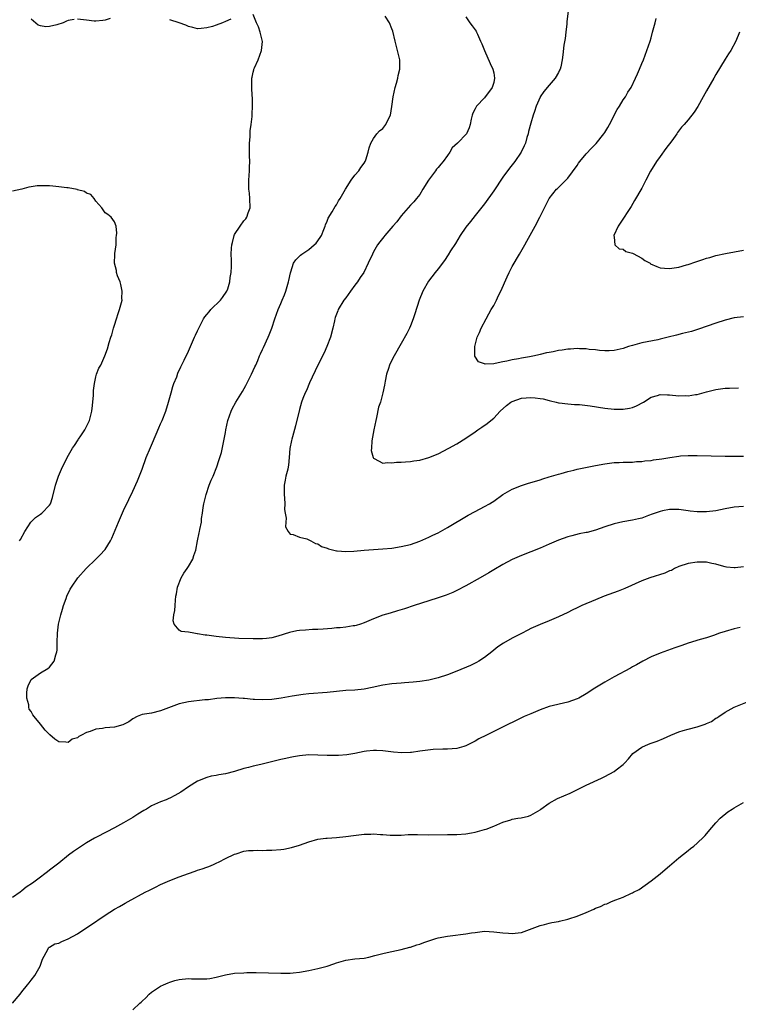
# Model space of a CAD drawing. Units: inches. Extents: x 2586000 to 2589000, y 1506000 to 1509000.
# Drawn here: x 2587255 to 2587410, y 1507549 to 1507762 of the extents above; entities that cross this region are included whole.
import ezdxf

# ---------------------------------------------------------------- set-up
doc = ezdxf.new("R2010")
doc.units = ezdxf.units.IN
doc.header["$MEASUREMENT"] = 0
doc.layers.add('LD25861506_10ft', color=254, linetype='Continuous')

msp = doc.modelspace()

# ---------------------------------------------------------------- linework, layer by layer
at = {"layer": 'LD25861506_10ft'}
for points, elevation in [([(2587373.3, 1507765.3), (2587372.8, 1507761.2), (2587372.77, 1507760.77), (2587372.58, 1507759), (2587372.41, 1507757.59), (2587372.17, 1507756.17), (2587371.94, 1507754.06), (2587371.81, 1507753), (2587371.5, 1507751.5), (2587371.38, 1507751), (2587371.24, 1507750.76), (2587371, 1507750.28), (2587370.29, 1507749), (2587369, 1507747.53), (2587367.85, 1507746.15), (2587367.04, 1507745), (2587367, 1507744.92), (2587366.19, 1507743), (2587365.82, 1507741.82), (2587365.53, 1507741), (2587365, 1507739.27), (2587364.5, 1507737.5), (2587364.41, 1507737), (2587364.19, 1507736.19), (2587363.83, 1507735), (2587363.59, 1507734.41), (2587362.94, 1507733), (2587361.55, 1507731), (2587360.42, 1507729.58), (2587359, 1507727.6), (2587357, 1507724.69), (2587355, 1507721.88), (2587353, 1507719.31), (2587351.96, 1507718.04), (2587351, 1507716.84), (2587349.73, 1507715), (2587348.7, 1507713.3), (2587347.69, 1507711.69), (2587347.17, 1507710.83), (2587346.37, 1507709.63), (2587345, 1507707.79), (2587344.36, 1507707), (2587342.89, 1507705.11), (2587341.7, 1507703), (2587340.89, 1507701), (2587339.95, 1507698.05), (2587339.59, 1507697), (2587339, 1507695.51), (2587338.78, 1507695), (2587338.19, 1507693.81), (2587337, 1507691.67), (2587335.48, 1507689), (2587335, 1507688.03), (2587334.5, 1507687), (2587334.23, 1507686.23), (2587333.83, 1507685), (2587333.5, 1507683.5), (2587333.37, 1507682.63), (2587333.04, 1507681), (2587332.49, 1507679), (2587332.11, 1507677.89), (2587331.66, 1507675.66), (2587331.48, 1507675), (2587331.08, 1507673), (2587330.65, 1507670.65), (2587330.57, 1507669), (2587330.53, 1507668.53), (2587330.93, 1507667), (2587331, 1507666.86), (2587331.18, 1507666.82), (2587333, 1507665.77), (2587334.04, 1507665.96), (2587335, 1507665.83), (2587336.01, 1507665.99), (2587337, 1507665.99), (2587337.9, 1507666.1), (2587339, 1507666.15), (2587339.72, 1507666.28), (2587341, 1507666.47), (2587343, 1507667.02), (2587345, 1507667.82), (2587347.32, 1507669), (2587349, 1507669.95), (2587351, 1507671.2), (2587353, 1507672.58), (2587353.58, 1507673), (2587354.44, 1507673.56), (2587355.61, 1507674.39), (2587356.37, 1507675), (2587357, 1507675.54), (2587358.36, 1507677), (2587359.74, 1507678.26), (2587360.72, 1507679), (2587361, 1507679.14), (2587363, 1507679.81), (2587365, 1507679.98), (2587365.92, 1507679.92), (2587367, 1507679.75), (2587367.69, 1507679.69), (2587369, 1507679.31), (2587369.29, 1507679.29), (2587370.46, 1507679), (2587371, 1507678.85), (2587371.16, 1507678.84), (2587373, 1507678.62), (2587374.49, 1507678.49), (2587375, 1507678.49), (2587375.55, 1507678.45), (2587377.84, 1507678.16), (2587381, 1507677.7), (2587383, 1507677.49), (2587385, 1507677.48), (2587386.31, 1507677.69), (2587387, 1507677.86), (2587387.84, 1507678.16), (2587389.35, 1507679), (2587391, 1507680.05), (2587392.42, 1507680.42), (2587393, 1507680.62), (2587394.53, 1507680.53), (2587395, 1507680.56), (2587397, 1507680.38), (2587398.4, 1507680.4), (2587399, 1507680.36), (2587400.62, 1507680.62), (2587401, 1507680.66), (2587403, 1507681.24), (2587405, 1507681.74), (2587407, 1507681.99), (2587407.96, 1507682.04), (2587409.91, 1507682.09)], 8770), ([(2587411, 1507643.34), (2587409.18, 1507643.18), (2587409, 1507643.17), (2587407.33, 1507643.33), (2587407, 1507643.39), (2587405.71, 1507643.71), (2587405, 1507643.93), (2587404.11, 1507644.11), (2587403, 1507644.37), (2587401, 1507644.4), (2587399, 1507644.06), (2587397, 1507643.42), (2587396.05, 1507643), (2587395.39, 1507642.61), (2587395, 1507642.51), (2587393.99, 1507642.01), (2587390.76, 1507641), (2587389, 1507640.32), (2587385.32, 1507638.68), (2587383.89, 1507638.11), (2587380.85, 1507637), (2587379, 1507636.26), (2587376.06, 1507635), (2587375.34, 1507634.66), (2587375, 1507634.49), (2587373.98, 1507634.02), (2587373, 1507633.5), (2587371, 1507632.57), (2587369, 1507631.73), (2587367, 1507630.93), (2587365, 1507630.01), (2587364.34, 1507629.66), (2587362.99, 1507628.99), (2587361, 1507627.96), (2587359.11, 1507626.89), (2587357.92, 1507626.08), (2587357, 1507625.36), (2587356.57, 1507625), (2587355, 1507623.79), (2587353.81, 1507623), (2587353.3, 1507622.7), (2587351.96, 1507622.04), (2587349, 1507620.78), (2587347, 1507620), (2587345, 1507619.36), (2587343, 1507618.88), (2587341, 1507618.56), (2587339.59, 1507618.41), (2587337.73, 1507618.27), (2587337, 1507618.24), (2587335, 1507618.07), (2587333, 1507617.76), (2587330.73, 1507617.27), (2587329, 1507616.95), (2587327, 1507616.74), (2587325, 1507616.63), (2587323, 1507616.44), (2587321, 1507616.21), (2587317, 1507615.92), (2587315.79, 1507615.79), (2587313.42, 1507615.42), (2587311.02, 1507614.98), (2587309, 1507614.7), (2587307, 1507614.6), (2587305.32, 1507614.68), (2587305, 1507614.68), (2587303.13, 1507614.87), (2587302.87, 1507614.87), (2587301, 1507615.03), (2587299, 1507615.05), (2587297.12, 1507614.88), (2587295.35, 1507614.65), (2587294.58, 1507614.58), (2587291, 1507614.18), (2587290.01, 1507613.99), (2587289, 1507613.75), (2587288.44, 1507613.56), (2587285, 1507612.21), (2587283, 1507611.75), (2587281.5, 1507611.5), (2587281, 1507611.45), (2587279.93, 1507611), (2587279, 1507610.53), (2587278.15, 1507609.85), (2587276.82, 1507609.18), (2587275, 1507608.68), (2587273, 1507608.53), (2587272.42, 1507608.42), (2587271, 1507608.28), (2587269.77, 1507607.77), (2587269, 1507607.56), (2587267.87, 1507607), (2587267.3, 1507606.7), (2587267, 1507606.41), (2587265.91, 1507606.09), (2587265, 1507605.36), (2587264.51, 1507605.49), (2587263, 1507605.54), (2587262.11, 1507606.11), (2587261.07, 1507607.07), (2587260.04, 1507608.04), (2587259, 1507609.37), (2587257.64, 1507611), (2587257.36, 1507611.36), (2587257, 1507612.12), (2587256.6, 1507612.6), (2587256.49, 1507613), (2587256.49, 1507613.51), (2587256.07, 1507615), (2587256.05, 1507616.05), (2587256.18, 1507617), (2587256.39, 1507617.61), (2587256.98, 1507619), (2587257, 1507619.02), (2587259, 1507620.43), (2587260.61, 1507621.39), (2587261, 1507621.69), (2587262.01, 1507623), (2587262.37, 1507624.37), (2587262.58, 1507625), (2587262.61, 1507625.39), (2587262.63, 1507627), (2587262.68, 1507629), (2587262.94, 1507631), (2587263.4, 1507633), (2587263.78, 1507634.22), (2587264, 1507635), (2587264.55, 1507636.56), (2587264.73, 1507637), (2587265.48, 1507638.52), (2587265.71, 1507639), (2587267.08, 1507641), (2587268.91, 1507643), (2587270.97, 1507645), (2587271.98, 1507646.02), (2587272.89, 1507647), (2587273, 1507647.15), (2587274.13, 1507649), (2587274.43, 1507649.57), (2587275.88, 1507653), (2587277, 1507655.56), (2587278.09, 1507657.91), (2587279, 1507659.77), (2587280.01, 1507661.99), (2587281, 1507664.51), (2587281.85, 1507667), (2587282.79, 1507669.21), (2587283, 1507669.65), (2587284.05, 1507672.05), (2587284.59, 1507673.41), (2587285, 1507674.28), (2587285.31, 1507675), (2587286.11, 1507677), (2587286.72, 1507679), (2587287.24, 1507681), (2587287.64, 1507682.36), (2587287.88, 1507683), (2587288.47, 1507684.47), (2587288.75, 1507685.25), (2587289.36, 1507686.64), (2587290.07, 1507688.07), (2587291, 1507689.99), (2587292.33, 1507693), (2587292.56, 1507693.44), (2587293, 1507694.39), (2587293.26, 1507695), (2587294.29, 1507697), (2587294.58, 1507697.42), (2587295, 1507697.94), (2587295.46, 1507698.54), (2587295.86, 1507699), (2587297.92, 1507701), (2587298.38, 1507701.62), (2587299.32, 1507703), (2587299.5, 1507703.5), (2587299.97, 1507705), (2587300.04, 1507705.96), (2587300.24, 1507707), (2587300.31, 1507708.31), (2587300.3, 1507709.7), (2587300.26, 1507711), (2587300.29, 1507712.29), (2587300.36, 1507713), (2587300.53, 1507713.47), (2587300.89, 1507715), (2587301, 1507715.2), (2587302.18, 1507717), (2587303, 1507718.18), (2587303.38, 1507718.62), (2587303.62, 1507719), (2587303.92, 1507719.92), (2587304.35, 1507721), (2587304.3, 1507723), (2587304.19, 1507724.19), (2587304.08, 1507725), (2587304.05, 1507725.95), (2587304.07, 1507727), (2587304.21, 1507729), (2587304.24, 1507729.76), (2587304.26, 1507731), (2587304.24, 1507732.24), (2587304.18, 1507733.82), (2587304.21, 1507735), (2587304.34, 1507736.34), (2587304.32, 1507737.68), (2587304.55, 1507739), (2587304.77, 1507740.77), (2587304.76, 1507741.24), (2587304.86, 1507743), (2587304.84, 1507744.84), (2587304.8, 1507745.2), (2587304.7, 1507747), (2587304.71, 1507749), (2587304.77, 1507749.23), (2587305, 1507750.35), (2587305.14, 1507750.86), (2587305.17, 1507751), (2587305.27, 1507751.27), (2587306.06, 1507753), (2587306.82, 1507755), (2587306.99, 1507756.99), (2587306.5, 1507759), (2587306.14, 1507760.14), (2587305.71, 1507761), (2587305, 1507762.8)], 8800), ([(2587266.28, 1507761.72), (2587265, 1507761.48), (2587264.63, 1507761.37), (2587263.9, 1507761), (2587262.57, 1507760.57), (2587261, 1507760.22), (2587260.15, 1507760.15), (2587259, 1507760.38), (2587258.53, 1507760.53), (2587257, 1507761.79)], 8800), ([(2587274.08, 1507761.92), (2587273, 1507761.56), (2587272.48, 1507761.52), (2587271, 1507761.35), (2587270.63, 1507761.37), (2587269, 1507761.6), (2587268.36, 1507761.64), (2587267, 1507761.81)], 8800), ([(2587300.18, 1507761.82), (2587299, 1507761.31), (2587298.37, 1507761), (2587297, 1507760.52), (2587296.24, 1507760.24), (2587295, 1507759.91), (2587293.75, 1507759.75), (2587293, 1507759.73), (2587291.99, 1507759.99), (2587291, 1507760.19), (2587290.48, 1507760.48), (2587289, 1507760.98), (2587287, 1507761.68)], 8800), ([(2587411, 1507656.45), (2587409, 1507656.28), (2587407, 1507655.91), (2587405, 1507655.5), (2587403, 1507655.25), (2587401.25, 1507655.25), (2587401, 1507655.26), (2587399.43, 1507655.43), (2587399, 1507655.5), (2587397, 1507655.76), (2587395.78, 1507655.78), (2587395, 1507655.77), (2587393.48, 1507655.48), (2587393, 1507655.37), (2587391.27, 1507654.73), (2587390.46, 1507654.46), (2587389, 1507653.92), (2587388.27, 1507653.73), (2587387, 1507653.44), (2587384.93, 1507653.07), (2587383, 1507652.65), (2587381, 1507651.99), (2587379, 1507651.27), (2587377.17, 1507650.83), (2587377, 1507650.77), (2587375.49, 1507650.51), (2587373.9, 1507650.1), (2587373, 1507649.85), (2587371, 1507649.14), (2587369, 1507648.28), (2587367, 1507647.39), (2587365, 1507646.6), (2587363, 1507645.85), (2587361, 1507644.97), (2587359, 1507643.89), (2587357, 1507642.73), (2587355.93, 1507642.07), (2587354.07, 1507641), (2587351, 1507639.27), (2587349, 1507638.23), (2587348.16, 1507637.84), (2587346.74, 1507637.26), (2587345, 1507636.64), (2587343, 1507635.99), (2587339.83, 1507635), (2587337.71, 1507634.29), (2587336.17, 1507633.83), (2587334.61, 1507633.39), (2587333, 1507632.91), (2587331, 1507632.15), (2587329, 1507631.27), (2587328.19, 1507631), (2587327.28, 1507630.72), (2587327, 1507630.65), (2587326.6, 1507630.6), (2587325, 1507630.35), (2587323.79, 1507630.21), (2587323, 1507630.15), (2587321.97, 1507630.03), (2587320.12, 1507629.88), (2587319, 1507629.81), (2587317.79, 1507629.79), (2587316.29, 1507629.71), (2587315, 1507629.6), (2587314.47, 1507629.53), (2587312.84, 1507629.16), (2587310.36, 1507628.36), (2587309, 1507628.01), (2587307.86, 1507627.86), (2587307, 1507627.77), (2587305, 1507627.78), (2587301.89, 1507627.89), (2587299, 1507628.1), (2587297, 1507628.31), (2587295, 1507628.59), (2587294.62, 1507628.62), (2587293, 1507628.91), (2587292.9, 1507628.9), (2587292.17, 1507629), (2587291, 1507629.23), (2587289.41, 1507629.41), (2587289, 1507629.69), (2587287.92, 1507631), (2587287.72, 1507631.72), (2587287.86, 1507633), (2587288.09, 1507633.91), (2587288.13, 1507635), (2587288.19, 1507636.19), (2587288.32, 1507637), (2587288.45, 1507637.55), (2587288.66, 1507639), (2587289.46, 1507641), (2587290.02, 1507641.98), (2587290.74, 1507643), (2587291, 1507643.41), (2587291.94, 1507645), (2587292.2, 1507645.8), (2587292.62, 1507647), (2587292.97, 1507649.03), (2587293.31, 1507650.69), (2587293.4, 1507651), (2587293.46, 1507651.46), (2587293.8, 1507653), (2587293.83, 1507653.83), (2587294.05, 1507655), (2587294.19, 1507656.19), (2587294.34, 1507657), (2587294.82, 1507659), (2587295.52, 1507661), (2587295.92, 1507662.08), (2587296.36, 1507663), (2587297.18, 1507665), (2587297.6, 1507666.4), (2587297.82, 1507667), (2587298.12, 1507668.12), (2587298.46, 1507669.54), (2587298.75, 1507671), (2587299, 1507672.41), (2587299.09, 1507673), (2587299.51, 1507675), (2587300.22, 1507677), (2587300.48, 1507677.52), (2587301.28, 1507679), (2587302.69, 1507681.31), (2587303.42, 1507682.58), (2587304.63, 1507685), (2587305.36, 1507686.64), (2587305.55, 1507687), (2587306, 1507688), (2587306.4, 1507689), (2587306.56, 1507689.44), (2587307, 1507690.33), (2587307.2, 1507690.8), (2587308.23, 1507693), (2587308.46, 1507693.54), (2587309.06, 1507695), (2587309.67, 1507697), (2587310.38, 1507699), (2587311, 1507700.32), (2587311.26, 1507701), (2587311.8, 1507702.2), (2587312.07, 1507703), (2587312.66, 1507705), (2587312.7, 1507705.3), (2587313.07, 1507706.93), (2587313.16, 1507707.16), (2587313.73, 1507709), (2587314.22, 1507709.78), (2587315, 1507710.54), (2587315.22, 1507710.78), (2587315.49, 1507711), (2587317, 1507711.96), (2587318.22, 1507713), (2587318.61, 1507713.39), (2587319.45, 1507714.55), (2587319.74, 1507715), (2587320.29, 1507716.29), (2587320.58, 1507717), (2587320.66, 1507717.34), (2587321, 1507718.12), (2587321.24, 1507718.76), (2587322.1, 1507720.1), (2587322.73, 1507721.27), (2587323, 1507721.68), (2587323.46, 1507722.54), (2587323.8, 1507723), (2587324.94, 1507725.05), (2587326.15, 1507727), (2587327, 1507728.08), (2587327.81, 1507729), (2587328.26, 1507729.74), (2587329, 1507730.62), (2587329.23, 1507731), (2587329.37, 1507731.37), (2587329.88, 1507733), (2587330.04, 1507733.96), (2587330.44, 1507735), (2587331, 1507735.99), (2587331.7, 1507737), (2587332.34, 1507737.66), (2587333, 1507738.13), (2587333.68, 1507739), (2587334.24, 1507740.24), (2587334.66, 1507741), (2587335, 1507742.92), (2587335.25, 1507745), (2587335.67, 1507747), (2587335.97, 1507747.97), (2587336.25, 1507749), (2587336.36, 1507749.64), (2587336.73, 1507751), (2587336.67, 1507753), (2587335.66, 1507757), (2587335.18, 1507759.18), (2587335, 1507759.73), (2587334.45, 1507761), (2587333.56, 1507762.44)], 8790), ([(2587351, 1507762.32), (2587351.84, 1507761), (2587352.34, 1507760.34), (2587353, 1507759.52), (2587353.2, 1507759.2), (2587353.29, 1507759), (2587353.46, 1507758.54), (2587354.16, 1507757), (2587354.43, 1507756.43), (2587354.97, 1507755), (2587356.22, 1507752.22), (2587356.83, 1507751), (2587357, 1507750.17), (2587357.18, 1507749), (2587357, 1507748.13), (2587356.64, 1507747), (2587355, 1507744.81), (2587353.27, 1507743), (2587353.17, 1507742.83), (2587353, 1507742.39), (2587352.51, 1507741.49), (2587352.36, 1507741), (2587352.14, 1507740.14), (2587351.92, 1507739), (2587351.72, 1507738.28), (2587351.08, 1507737), (2587349.15, 1507735), (2587348.04, 1507733.96), (2587347.54, 1507733), (2587347, 1507732.3), (2587346.08, 1507731), (2587345.56, 1507730.44), (2587345, 1507729.7), (2587344.65, 1507729.35), (2587344.42, 1507729), (2587342.88, 1507727), (2587341.65, 1507725), (2587341, 1507723.87), (2587340.29, 1507723), (2587339.7, 1507722.3), (2587339, 1507721.57), (2587338.48, 1507721), (2587337, 1507719.29), (2587336.02, 1507717.97), (2587335.2, 1507717), (2587333.47, 1507715), (2587333.24, 1507714.76), (2587332.35, 1507713.65), (2587331.89, 1507713), (2587331, 1507711.45), (2587330.76, 1507711), (2587329.88, 1507709), (2587328.93, 1507707), (2587328.1, 1507705.9), (2587327.55, 1507705), (2587327, 1507704.31), (2587326.02, 1507703), (2587325, 1507701.55), (2587324.59, 1507701), (2587323.39, 1507699), (2587323.27, 1507698.73), (2587322.73, 1507697.27), (2587322.66, 1507697), (2587322.58, 1507696.58), (2587322.23, 1507695), (2587321.71, 1507693), (2587320.95, 1507691), (2587320.34, 1507689.66), (2587319.01, 1507687.01), (2587317.16, 1507683.16), (2587316.5, 1507681.5), (2587316.23, 1507681), (2587315.74, 1507679.74), (2587315.48, 1507679), (2587315, 1507677.36), (2587314.15, 1507673.85), (2587313.47, 1507671.47), (2587313.35, 1507671), (2587313.3, 1507670.7), (2587312.94, 1507668.94), (2587312.79, 1507667), (2587312.63, 1507665.37), (2587312.58, 1507665), (2587312.47, 1507664.47), (2587312.08, 1507663), (2587311.89, 1507662.11), (2587311.72, 1507661), (2587311.7, 1507659.7), (2587311.7, 1507659), (2587311.77, 1507658.23), (2587311.81, 1507657), (2587311.79, 1507655.79), (2587311.9, 1507655), (2587312.12, 1507653.88), (2587312.04, 1507653), (2587312, 1507652), (2587312.57, 1507651), (2587313, 1507650.43), (2587313.62, 1507650.38), (2587315, 1507649.76), (2587316.57, 1507649.43), (2587317.49, 1507649), (2587318.45, 1507648.45), (2587319, 1507648.33), (2587319.8, 1507647.8), (2587321, 1507647.39), (2587321.26, 1507647.26), (2587323, 1507646.82), (2587323.17, 1507646.83), (2587325, 1507646.69), (2587326.76, 1507646.76), (2587329, 1507646.95), (2587333, 1507647.26), (2587335, 1507647.44), (2587337, 1507647.74), (2587337.99, 1507647.99), (2587339, 1507648.23), (2587341, 1507648.9), (2587343, 1507649.77), (2587343.8, 1507650.2), (2587345, 1507650.76), (2587347, 1507651.88), (2587351.47, 1507654.53), (2587353, 1507655.36), (2587355, 1507656.4), (2587356.07, 1507657), (2587356.65, 1507657.35), (2587357, 1507657.6), (2587359, 1507659.03), (2587361, 1507660.15), (2587363, 1507660.94), (2587364.54, 1507661.46), (2587365.84, 1507661.84), (2587367, 1507662.22), (2587367.58, 1507662.42), (2587369, 1507662.81), (2587371, 1507663.43), (2587371.56, 1507663.56), (2587373, 1507663.99), (2587374.29, 1507664.29), (2587375, 1507664.47), (2587376.87, 1507664.87), (2587379, 1507665.3), (2587381, 1507665.67), (2587383, 1507665.9), (2587384.08, 1507665.92), (2587385, 1507665.97), (2587387, 1507666.02), (2587387.87, 1507666.14), (2587389, 1507666.16), (2587389.69, 1507666.31), (2587391, 1507666.37), (2587391.52, 1507666.48), (2587393.3, 1507666.7), (2587395.03, 1507667.03), (2587397, 1507667.33), (2587397.36, 1507667.36), (2587399, 1507667.44), (2587401, 1507667.44), (2587407, 1507667.29), (2587409, 1507667.27), (2587411, 1507667.31)], 8780), ([(2587411, 1507697.41), (2587409, 1507697.22), (2587407, 1507696.74), (2587405, 1507696.06), (2587401.26, 1507694.74), (2587399.73, 1507694.27), (2587397.83, 1507693.83), (2587396.53, 1507693.47), (2587394.72, 1507693), (2587393, 1507692.58), (2587392.49, 1507692.49), (2587389, 1507691.79), (2587387, 1507691.25), (2587386.16, 1507691), (2587385, 1507690.61), (2587383, 1507690.15), (2587381.92, 1507690.08), (2587381, 1507690.06), (2587379.87, 1507690.13), (2587379, 1507690.26), (2587377.64, 1507690.36), (2587377, 1507690.48), (2587375.51, 1507690.49), (2587375, 1507690.55), (2587373.58, 1507690.42), (2587373, 1507690.42), (2587371.77, 1507690.23), (2587371, 1507690.13), (2587369.88, 1507689.88), (2587369, 1507689.71), (2587368.37, 1507689.63), (2587367, 1507689.25), (2587366.77, 1507689.23), (2587365.83, 1507689), (2587364.76, 1507688.76), (2587363, 1507688.49), (2587362.34, 1507688.34), (2587361, 1507688.16), (2587359.83, 1507687.83), (2587359, 1507687.72), (2587357.31, 1507687.31), (2587357, 1507687.3), (2587355.17, 1507687.17), (2587355, 1507687.24), (2587353.68, 1507687.68), (2587352.92, 1507688.92), (2587352.91, 1507689), (2587352.92, 1507689.08), (2587352.91, 1507691), (2587353.44, 1507693), (2587353.94, 1507694.06), (2587354.29, 1507695), (2587355.33, 1507697), (2587355.95, 1507698.05), (2587356.46, 1507699), (2587357, 1507699.87), (2587357.57, 1507701), (2587358.02, 1507702.02), (2587358.52, 1507703), (2587359.89, 1507706.11), (2587360.31, 1507707), (2587361, 1507708.33), (2587362.59, 1507711), (2587363.75, 1507713), (2587364.18, 1507713.82), (2587365.92, 1507717), (2587366.97, 1507719), (2587367.96, 1507721), (2587368.98, 1507723), (2587370.56, 1507725), (2587370.79, 1507725.21), (2587371.81, 1507726.19), (2587372.57, 1507727), (2587373, 1507727.42), (2587375, 1507730.12), (2587375.35, 1507730.65), (2587375.61, 1507731), (2587377, 1507732.67), (2587378.11, 1507733.89), (2587379.12, 1507734.88), (2587380.78, 1507737), (2587381, 1507737.32), (2587381.63, 1507738.37), (2587381.99, 1507739), (2587383.71, 1507742.29), (2587384.19, 1507743), (2587385, 1507744.36), (2587385.45, 1507745), (2587386.02, 1507745.98), (2587386.67, 1507747), (2587387.67, 1507749), (2587388.04, 1507749.96), (2587388.52, 1507751), (2587389, 1507752.19), (2587389.35, 1507753), (2587390.12, 1507755), (2587390.78, 1507757), (2587391, 1507757.74), (2587391.35, 1507759), (2587391.88, 1507761), (2587392.08, 1507761.92)], 8760), ([(2587410.14, 1507759), (2587409.32, 1507757), (2587408.28, 1507755), (2587407.73, 1507754.27), (2587407, 1507753.12), (2587405, 1507749.84), (2587404.55, 1507749), (2587403, 1507746.3), (2587402.3, 1507745), (2587401.12, 1507742.88), (2587400.34, 1507741.66), (2587399, 1507740), (2587398.15, 1507739), (2587397.59, 1507738.41), (2587396.74, 1507737.26), (2587396.59, 1507737), (2587395.47, 1507735.47), (2587394.19, 1507733.81), (2587393, 1507732.09), (2587392.19, 1507731), (2587390.91, 1507728.91), (2587389.89, 1507727), (2587389, 1507725.23), (2587387.4, 1507722.6), (2587386.7, 1507721.3), (2587384.35, 1507717.65), (2587383.87, 1507717), (2587382.99, 1507715), (2587383, 1507714.69), (2587383.16, 1507713), (2587384.1, 1507712.1), (2587385, 1507712.05), (2587385.58, 1507711.58), (2587387, 1507711.22), (2587387.11, 1507711.11), (2587389, 1507710.1), (2587389.64, 1507709.64), (2587390.8, 1507709), (2587390.92, 1507708.92), (2587392.28, 1507708.28), (2587393, 1507708.06), (2587393.93, 1507707.93), (2587395, 1507707.88), (2587396.03, 1507708.03), (2587397, 1507708.2), (2587398.66, 1507708.66), (2587399, 1507708.75), (2587400.7, 1507709.3), (2587402.21, 1507709.79), (2587403, 1507710.09), (2587403.72, 1507710.28), (2587405, 1507710.66), (2587407.1, 1507711.1), (2587411, 1507711.84)], 8750), ([(2587254.51, 1507649), (2587254.71, 1507649.29), (2587255.65, 1507651), (2587256.96, 1507653.04), (2587257.97, 1507654.03), (2587259, 1507654.74), (2587259.35, 1507655), (2587261, 1507656.7), (2587261.19, 1507657), (2587261.62, 1507658.38), (2587262.25, 1507661), (2587262.95, 1507663), (2587263.81, 1507665), (2587264.21, 1507665.79), (2587264.77, 1507667), (2587265.92, 1507669), (2587266.36, 1507669.64), (2587267.16, 1507670.84), (2587267.25, 1507671), (2587267.73, 1507671.73), (2587268.59, 1507673), (2587268.74, 1507673.26), (2587269.42, 1507674.58), (2587269.6, 1507675), (2587270.13, 1507677), (2587270.29, 1507678.29), (2587270.47, 1507680.47), (2587270.51, 1507681.49), (2587270.71, 1507683), (2587271, 1507684.46), (2587271.15, 1507685), (2587271.65, 1507686.35), (2587272.04, 1507687), (2587272.97, 1507689), (2587273.49, 1507690.51), (2587273.87, 1507691.87), (2587274.22, 1507693), (2587274.43, 1507693.57), (2587274.79, 1507695), (2587275, 1507695.62), (2587275.43, 1507697), (2587275.84, 1507698.16), (2587276.13, 1507699), (2587276.65, 1507701), (2587276.63, 1507701.37), (2587276.7, 1507703), (2587276.42, 1507704.42), (2587276.22, 1507705), (2587275.68, 1507706.32), (2587275.48, 1507707), (2587275.46, 1507707.46), (2587275.02, 1507709), (2587275.09, 1507710.91), (2587275.13, 1507711.13), (2587275.36, 1507713), (2587275.42, 1507714.58), (2587275.49, 1507715), (2587275.51, 1507715.51), (2587275.37, 1507717), (2587275, 1507717.97), (2587274.31, 1507719), (2587273.58, 1507719.58), (2587273, 1507719.94), (2587272.59, 1507720.59), (2587272.28, 1507721), (2587271, 1507722.42), (2587270.61, 1507723), (2587269.9, 1507723.9), (2587269, 1507724.2), (2587268.56, 1507724.56), (2587267, 1507724.92), (2587266.94, 1507724.94), (2587265, 1507725.29), (2587264.69, 1507725.31), (2587263, 1507725.55), (2587261.69, 1507725.69), (2587261, 1507725.73), (2587259, 1507725.76), (2587258.28, 1507725.72), (2587257, 1507725.52), (2587256.52, 1507725.48), (2587255, 1507725.04), (2587253, 1507724.61)], 8810), ([(2587410.27, 1507630.27), (2587409, 1507629.95), (2587407, 1507629.39), (2587405.82, 1507629), (2587404.53, 1507628.53), (2587403, 1507628), (2587401.63, 1507627.63), (2587399, 1507626.88), (2587397.63, 1507626.37), (2587397, 1507626.17), (2587396.17, 1507625.83), (2587393.79, 1507625), (2587393, 1507624.7), (2587391, 1507623.89), (2587389.22, 1507623), (2587387.83, 1507622.17), (2587387, 1507621.72), (2587386.55, 1507621.45), (2587383, 1507619.58), (2587381, 1507618.45), (2587378.88, 1507617.12), (2587377, 1507615.91), (2587375.39, 1507615), (2587375, 1507614.8), (2587373, 1507614.09), (2587369, 1507613.16), (2587367, 1507612.47), (2587365, 1507611.61), (2587363.61, 1507611), (2587363, 1507610.71), (2587361.87, 1507610.13), (2587361, 1507609.75), (2587360.51, 1507609.49), (2587359.45, 1507609), (2587357, 1507607.74), (2587355.42, 1507607), (2587353.81, 1507606.19), (2587353, 1507605.71), (2587352.54, 1507605.46), (2587351.68, 1507605), (2587351, 1507604.68), (2587350.56, 1507604.56), (2587349, 1507604.08), (2587348.04, 1507604.04), (2587347, 1507603.92), (2587345.97, 1507603.97), (2587343.88, 1507603.88), (2587341.59, 1507603.59), (2587341, 1507603.49), (2587339.26, 1507603.26), (2587339, 1507603.23), (2587337.16, 1507603.16), (2587335.3, 1507603.3), (2587333, 1507603.6), (2587331.66, 1507603.66), (2587331, 1507603.66), (2587329.5, 1507603.5), (2587329, 1507603.42), (2587327, 1507603.03), (2587325.26, 1507602.74), (2587323.42, 1507602.58), (2587323, 1507602.56), (2587321, 1507602.57), (2587319, 1507602.67), (2587317, 1507602.71), (2587315, 1507602.53), (2587313.71, 1507602.29), (2587313, 1507602.18), (2587312.06, 1507601.94), (2587311, 1507601.72), (2587310.44, 1507601.56), (2587308.09, 1507601), (2587306.63, 1507600.63), (2587305, 1507600.26), (2587303.98, 1507599.98), (2587303, 1507599.75), (2587301, 1507599.15), (2587299, 1507598.63), (2587297.6, 1507598.4), (2587297, 1507598.27), (2587295.91, 1507598.09), (2587295, 1507597.84), (2587292.98, 1507597.02), (2587291, 1507595.78), (2587289.33, 1507594.67), (2587288.08, 1507593.92), (2587287, 1507593.39), (2587286.75, 1507593.25), (2587286.18, 1507593), (2587285, 1507592.57), (2587283, 1507591.68), (2587281.92, 1507591), (2587281.34, 1507590.66), (2587280.1, 1507589.9), (2587279, 1507589.19), (2587277, 1507588.04), (2587275, 1507586.92), (2587271.25, 1507585), (2587270.69, 1507584.69), (2587269, 1507583.68), (2587267, 1507582.39), (2587266.18, 1507581.82), (2587265.09, 1507581), (2587263, 1507579.28), (2587261, 1507577.76), (2587260.56, 1507577.44), (2587259.99, 1507577), (2587259, 1507576.29), (2587257.31, 1507575), (2587255.9, 1507574.1), (2587255, 1507573.31), (2587254.62, 1507573), (2587253, 1507571.86)], 8810), ([(2587252.97, 1507549), (2587254.64, 1507551), (2587255, 1507551.47), (2587256.24, 1507553), (2587256.6, 1507553.4), (2587257, 1507553.98), (2587257.79, 1507555), (2587258.94, 1507557), (2587259.46, 1507558.54), (2587260.6, 1507560.6), (2587260.75, 1507561), (2587260.88, 1507561.12), (2587261, 1507561.16), (2587262.16, 1507561.84), (2587263, 1507562), (2587263.63, 1507562.37), (2587265, 1507562.92), (2587267, 1507564.01), (2587271.19, 1507566.81), (2587271.44, 1507567), (2587273, 1507568.06), (2587275, 1507569.34), (2587276.08, 1507569.92), (2587277, 1507570.47), (2587277.35, 1507570.65), (2587277.98, 1507571), (2587281.67, 1507573), (2587282.56, 1507573.44), (2587283.87, 1507574.13), (2587285, 1507574.69), (2587287, 1507575.58), (2587289, 1507576.36), (2587291, 1507577.06), (2587292.46, 1507577.54), (2587293, 1507577.75), (2587293.96, 1507578.04), (2587295, 1507578.47), (2587295.42, 1507578.58), (2587296.4, 1507579), (2587297, 1507579.3), (2587297.62, 1507579.62), (2587299, 1507580.28), (2587301, 1507581.27), (2587301.35, 1507581.35), (2587303, 1507581.86), (2587303.98, 1507582.02), (2587305, 1507582.04), (2587305.9, 1507582.1), (2587307, 1507582.07), (2587307.89, 1507582.11), (2587309, 1507582.12), (2587311, 1507582.28), (2587311.64, 1507582.36), (2587313.32, 1507582.68), (2587315, 1507583.19), (2587317, 1507583.94), (2587319, 1507584.51), (2587320.7, 1507584.7), (2587321, 1507584.74), (2587323, 1507584.85), (2587325, 1507585.06), (2587326.7, 1507585.3), (2587329, 1507585.55), (2587330.43, 1507585.57), (2587331, 1507585.62), (2587332.5, 1507585.5), (2587333, 1507585.51), (2587334.63, 1507585.37), (2587335, 1507585.36), (2587336.63, 1507585.37), (2587337, 1507585.38), (2587338.52, 1507585.48), (2587340.49, 1507585.51), (2587343, 1507585.45), (2587347, 1507585.5), (2587348.52, 1507585.48), (2587349, 1507585.48), (2587351, 1507585.62), (2587352.16, 1507585.84), (2587353, 1507585.99), (2587355, 1507586.56), (2587355.33, 1507586.67), (2587357, 1507587.33), (2587359, 1507588.17), (2587360.7, 1507588.7), (2587361, 1507588.79), (2587362.2, 1507589), (2587362.9, 1507589.1), (2587364.52, 1507589.48), (2587365, 1507589.66), (2587367, 1507590.83), (2587367.21, 1507591), (2587369, 1507592.25), (2587370.75, 1507593.25), (2587372.13, 1507593.87), (2587373.54, 1507594.46), (2587377, 1507596.13), (2587380.32, 1507597.68), (2587381, 1507598.02), (2587383, 1507599.1), (2587383.48, 1507599.48), (2587385, 1507600.61), (2587385.34, 1507601), (2587386.14, 1507601.86), (2587387.1, 1507603), (2587389, 1507604.36), (2587390.44, 1507605), (2587391, 1507605.22), (2587392.33, 1507605.67), (2587393.73, 1507606.27), (2587395.3, 1507607), (2587397, 1507607.7), (2587397.97, 1507607.97), (2587399, 1507608.28), (2587401, 1507608.79), (2587402.67, 1507609.33), (2587403, 1507609.51), (2587404.04, 1507609.96), (2587405, 1507610.63), (2587405.25, 1507610.75), (2587405.63, 1507611), (2587407, 1507611.98), (2587409, 1507613.06), (2587411.83, 1507614.17)], 8820), ([(2587279, 1507547.56), (2587280.49, 1507549), (2587280.76, 1507549.24), (2587281, 1507549.48), (2587281.79, 1507550.21), (2587282.54, 1507551), (2587283, 1507551.39), (2587285, 1507552.7), (2587285.64, 1507553), (2587286.6, 1507553.4), (2587287, 1507553.6), (2587288.09, 1507553.9), (2587289, 1507554.18), (2587291, 1507554.36), (2587291.69, 1507554.31), (2587293.74, 1507554.26), (2587295, 1507554.3), (2587295.61, 1507554.39), (2587297, 1507554.66), (2587299, 1507555.17), (2587301, 1507555.5), (2587303, 1507555.62), (2587303.63, 1507555.63), (2587305.63, 1507555.63), (2587311, 1507555.53), (2587311.55, 1507555.55), (2587313, 1507555.55), (2587313.62, 1507555.62), (2587315, 1507555.74), (2587317, 1507556.1), (2587319, 1507556.51), (2587320.97, 1507557.03), (2587322.47, 1507557.53), (2587323, 1507557.73), (2587325, 1507558.34), (2587327, 1507558.6), (2587329, 1507558.79), (2587330.01, 1507559), (2587331.3, 1507559.3), (2587333, 1507559.77), (2587333.96, 1507559.96), (2587337, 1507560.63), (2587338.86, 1507561.14), (2587339, 1507561.16), (2587340.38, 1507561.62), (2587341, 1507561.77), (2587341.89, 1507562.11), (2587343, 1507562.48), (2587343.38, 1507562.62), (2587344.48, 1507563), (2587345, 1507563.14), (2587347, 1507563.52), (2587347.58, 1507563.58), (2587351, 1507564), (2587352.22, 1507564.22), (2587353, 1507564.34), (2587355, 1507564.57), (2587357, 1507564.47), (2587358.32, 1507564.32), (2587359, 1507564.2), (2587360.16, 1507564.16), (2587361, 1507564.06), (2587362.26, 1507564.26), (2587363, 1507564.34), (2587367, 1507565.84), (2587367.94, 1507566.06), (2587369, 1507566.34), (2587369.54, 1507566.46), (2587371, 1507566.7), (2587371.23, 1507566.77), (2587373, 1507567.17), (2587373.24, 1507567.24), (2587375, 1507567.82), (2587377, 1507568.63), (2587378.64, 1507569.36), (2587379, 1507569.54), (2587380.07, 1507569.93), (2587381, 1507570.41), (2587381.47, 1507570.53), (2587382.49, 1507571), (2587383.37, 1507571.37), (2587385, 1507571.94), (2587386.78, 1507572.78), (2587387, 1507572.87), (2587387.23, 1507573), (2587388.41, 1507573.59), (2587391, 1507575.47), (2587392.94, 1507577), (2587394.04, 1507577.96), (2587395, 1507578.74), (2587397, 1507580.43), (2587399, 1507582.03), (2587399.52, 1507582.48), (2587400.24, 1507583), (2587401, 1507583.64), (2587402.43, 1507585), (2587402.71, 1507585.29), (2587403, 1507585.61), (2587404.15, 1507587), (2587405, 1507587.99), (2587405.95, 1507589), (2587407.62, 1507590.38), (2587408.54, 1507591), (2587409, 1507591.28), (2587411, 1507592.44)], 8830)]:
    msp.add_lwpolyline(points, dxfattribs=dict(at, elevation=elevation))

doc.saveas('drawing.dxf')
